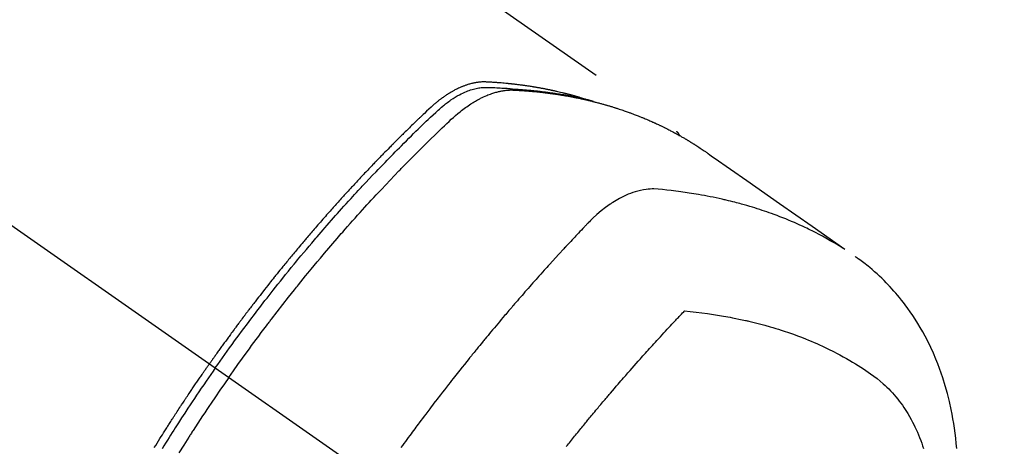
# Model space of a CAD drawing. Extents: x 28111 to 54233, y 210 to 8610.
# Drawn here: x 29667 to 29716, y 7145 to 7166 of the extents above; entities that cross this region are included whole.
import ezdxf

# ---------------------------------------------------------------- set-up
doc = ezdxf.new("R2010")
doc.units = 0
doc.header["$LTSCALE"] = 50
doc.header["$MEASUREMENT"] = 0
doc.linetypes.add('CENTER2', pattern=[1.125, 0.75, -0.125, 0.125, -0.125])
doc.linetypes.add('HIDDEN', pattern=[0.375, 0.25, -0.125])
doc.layers.add('150-機器', color=8, linetype='CONTINUOUS')

msp = doc.modelspace()

# ---------------------------------------------------------------- linework, layer by layer
at = {"layer": '150-機器', "color": 13, "linetype": 'CENTER2'}
msp.add_line((29471.91, 7291.777), (29715.928, 7120.913), dxfattribs=at)
at = {"layer": '150-機器', "color": 13, "linetype": 'HIDDEN'}
msp.add_line((29639.184, 7202.653), (29699.527, 7160.4), dxfattribs=at)
for points in [[(29694.78, 7162.069), (29694.716, 7162.09), (29694.651, 7162.111), (29694.587, 7162.131), (29694.522, 7162.15), (29694.468, 7162.166), (29694.413, 7162.181), (29694.358, 7162.196), (29694.303, 7162.211), (29694.28, 7162.217), (29694.258, 7162.223), (29694.235, 7162.229), (29694.212, 7162.235), (29694.175, 7162.245), (29694.139, 7162.255), (29694.102, 7162.265), (29694.065, 7162.274), (29694.033, 7162.283), (29694.001, 7162.291), (29693.968, 7162.299), (29693.936, 7162.307), (29693.899, 7162.317), (29693.862, 7162.326), (29693.824, 7162.335), (29693.787, 7162.343), (29693.722, 7162.359), (29693.657, 7162.375), (29693.592, 7162.39), (29693.527, 7162.405), (29693.499, 7162.411), (29693.471, 7162.417), (29693.443, 7162.424), (29693.415, 7162.43), (29693.387, 7162.436), (29693.359, 7162.442), (29693.331, 7162.448), (29693.302, 7162.454), (29693.274, 7162.46), (29693.245, 7162.466), (29693.217, 7162.472), (29693.188, 7162.478), (29693.17, 7162.482), (29693.151, 7162.486), (29693.132, 7162.49), (29693.113, 7162.494), (29693.076, 7162.501), (29693.038, 7162.509), (29693, 7162.516), (29692.962, 7162.523), (29692.934, 7162.529), (29692.905, 7162.535), (29692.876, 7162.54), (29692.848, 7162.546), (29692.81, 7162.553), (29692.772, 7162.56), (29692.734, 7162.567), (29692.695, 7162.573), (29692.667, 7162.579), (29692.638, 7162.584), (29692.609, 7162.589), (29692.581, 7162.594), (29692.552, 7162.599), (29692.523, 7162.604), (29692.494, 7162.609), (29692.466, 7162.614), (29692.446, 7162.617), (29692.427, 7162.62), (29692.407, 7162.623), (29692.388, 7162.627), (29692.369, 7162.63), (29692.35, 7162.633), (29692.331, 7162.636), (29692.311, 7162.639), (29692.263, 7162.647), (29692.215, 7162.654), (29692.167, 7162.662), (29692.118, 7162.669), (29692.08, 7162.675), (29692.041, 7162.681), (29692.003, 7162.687), (29691.964, 7162.692), (29691.925, 7162.698), (29691.886, 7162.703), (29691.847, 7162.709), (29691.808, 7162.714), (29691.783, 7162.717), (29691.759, 7162.72), (29691.734, 7162.723), (29691.71, 7162.727), (29691.666, 7162.732), (29691.622, 7162.737), (29691.578, 7162.743), (29691.535, 7162.748), (29691.495, 7162.753), (29691.456, 7162.758), (29691.417, 7162.763), (29691.377, 7162.767), (29691.348, 7162.77), (29691.318, 7162.774), (29691.289, 7162.777), (29691.26, 7162.78), (29691.23, 7162.783), (29691.2, 7162.786), (29691.17, 7162.79), (29691.141, 7162.793), (29691.121, 7162.795), (29691.101, 7162.797), (29691.082, 7162.798), (29691.062, 7162.8), (29690.983, 7162.808), (29690.903, 7162.816), (29690.824, 7162.823), (29690.744, 7162.829), (29690.714, 7162.832), (29690.684, 7162.834), (29690.655, 7162.836), (29690.625, 7162.839), (29690.595, 7162.841), (29690.565, 7162.843), (29690.535, 7162.846), (29690.505, 7162.848), (29690.485, 7162.85), (29690.465, 7162.851), (29690.445, 7162.852), (29690.425, 7162.853), (29690.375, 7162.856), (29690.324, 7162.86), (29690.274, 7162.863), (29690.224, 7162.866), (29690.174, 7162.869), (29690.123, 7162.872), (29690.073, 7162.874), (29690.022, 7162.877), (29689.981, 7162.879), (29689.94, 7162.88), (29689.899, 7162.881), (29689.858, 7162.882), (29689.817, 7162.881), (29689.776, 7162.879), (29689.736, 7162.877), (29689.695, 7162.874), (29689.656, 7162.87), (29689.617, 7162.866), (29689.579, 7162.861), (29689.54, 7162.856), (29689.5, 7162.849), (29689.46, 7162.843), (29689.42, 7162.835), (29689.38, 7162.827), (29689.352, 7162.821), (29689.324, 7162.815), (29689.296, 7162.808), (29689.268, 7162.801), (29689.22, 7162.789), (29689.172, 7162.776), (29689.125, 7162.763), (29689.078, 7162.748), (29689.045, 7162.738), (29689.013, 7162.727), (29688.982, 7162.716), (29688.95, 7162.705), (29688.914, 7162.692), (29688.879, 7162.678), (29688.844, 7162.665), (29688.808, 7162.651), (29688.782, 7162.64), (29688.756, 7162.629), (29688.731, 7162.618), (29688.705, 7162.607), (29688.656, 7162.585), (29688.606, 7162.563), (29688.558, 7162.54), (29688.509, 7162.516), (29688.473, 7162.497), (29688.437, 7162.478), (29688.402, 7162.459), (29688.366, 7162.44), (29688.337, 7162.424), (29688.307, 7162.408), (29688.278, 7162.391), (29688.248, 7162.374), (29688.229, 7162.363), (29688.209, 7162.351), (29688.19, 7162.339), (29688.17, 7162.327), (29688.147, 7162.313), (29688.124, 7162.299), (29688.101, 7162.285), (29688.078, 7162.271), (29688.059, 7162.258), (29688.039, 7162.245), (29688.019, 7162.233), (29688, 7162.22), (29687.977, 7162.204), (29687.954, 7162.188), (29687.931, 7162.173), (29687.909, 7162.157), (29687.885, 7162.141), (29687.862, 7162.125), (29687.839, 7162.109), (29687.816, 7162.093), (29687.796, 7162.078), (29687.777, 7162.064), (29687.758, 7162.05), (29687.738, 7162.035), (29687.715, 7162.018), (29687.693, 7162.001), (29687.67, 7161.984), (29687.648, 7161.967), (29687.619, 7161.945), (29687.59, 7161.922), (29687.561, 7161.899), (29687.533, 7161.876), (29687.511, 7161.858), (29687.489, 7161.839), (29687.467, 7161.821), (29687.445, 7161.802), (29687.423, 7161.784), (29687.401, 7161.765), (29687.379, 7161.746), (29687.357, 7161.727), (29687.242, 7161.625), (29687.128, 7161.52), (29687.016, 7161.413), (29686.905, 7161.306), (29686.852, 7161.255), (29686.799, 7161.205), (29686.745, 7161.154), (29686.692, 7161.103), (29686.666, 7161.078), (29686.639, 7161.052), (29686.612, 7161.027), (29686.586, 7161.001), (29686.519, 7160.938), (29686.453, 7160.874), (29686.387, 7160.81), (29686.321, 7160.746), (29686.268, 7160.694), (29686.216, 7160.643), (29686.163, 7160.591), (29686.11, 7160.539), (29686.057, 7160.487), (29686.004, 7160.436), (29685.951, 7160.384), (29685.899, 7160.332), (29685.859, 7160.293), (29685.82, 7160.254), (29685.78, 7160.215), (29685.741, 7160.176), (29685.701, 7160.136), (29685.662, 7160.097), (29685.623, 7160.058), (29685.584, 7160.019), (29685.531, 7159.966), (29685.478, 7159.914), (29685.426, 7159.861), (29685.373, 7159.809), (29685.36, 7159.795), (29685.347, 7159.782), (29685.334, 7159.769), (29685.321, 7159.756), (29685.281, 7159.717), (29685.242, 7159.677), (29685.203, 7159.637), (29685.164, 7159.597), (29685.086, 7159.517), (29685.007, 7159.438), (29684.929, 7159.358), (29684.851, 7159.278), (29684.812, 7159.238), (29684.773, 7159.198), (29684.734, 7159.158), (29684.695, 7159.118), (29684.669, 7159.091), (29684.643, 7159.065), (29684.617, 7159.038), (29684.591, 7159.011), (29684.565, 7158.984), (29684.539, 7158.957), (29684.513, 7158.93), (29684.487, 7158.903), (29684.448, 7158.863), (29684.409, 7158.822), (29684.37, 7158.782), (29684.331, 7158.741), (29684.279, 7158.687), (29684.227, 7158.633), (29684.176, 7158.578), (29684.124, 7158.524), (29684.072, 7158.47), (29684.021, 7158.415), (29683.969, 7158.361), (29683.917, 7158.306), (29683.865, 7158.252), (29683.814, 7158.197), (29683.763, 7158.142), (29683.711, 7158.088), (29683.66, 7158.033), (29683.609, 7157.978), (29683.558, 7157.923), (29683.507, 7157.868), (29683.455, 7157.813), (29683.404, 7157.758), (29683.353, 7157.703), (29683.302, 7157.647), (29683.264, 7157.606), (29683.225, 7157.564), (29683.187, 7157.522), (29683.149, 7157.481), (29683.085, 7157.411), (29683.022, 7157.342), (29682.958, 7157.273), (29682.895, 7157.203), (29682.857, 7157.161), (29682.819, 7157.12), (29682.78, 7157.078), (29682.742, 7157.036), (29682.692, 7156.98), (29682.641, 7156.924), (29682.591, 7156.867), (29682.54, 7156.811), (29682.49, 7156.755), (29682.439, 7156.699), (29682.389, 7156.642), (29682.338, 7156.586), (29682.288, 7156.529), (29682.238, 7156.473), (29682.188, 7156.417), (29682.138, 7156.36), (29682.075, 7156.289), (29682.012, 7156.218), (29681.95, 7156.146), (29681.887, 7156.075), (29681.825, 7156.004), (29681.762, 7155.933), (29681.7, 7155.861), (29681.637, 7155.79), (29681.575, 7155.718), (29681.513, 7155.647), (29681.451, 7155.575), (29681.389, 7155.503), (29681.34, 7155.446), (29681.29, 7155.388), (29681.24, 7155.33), (29681.191, 7155.272), (29681.141, 7155.214), (29681.092, 7155.156), (29681.042, 7155.098), (29680.993, 7155.04), (29680.956, 7154.996), (29680.919, 7154.952), (29680.882, 7154.909), (29680.845, 7154.865), (29680.784, 7154.792), (29680.722, 7154.72), (29680.661, 7154.647), (29680.599, 7154.573), (29680.551, 7154.515), (29680.502, 7154.456), (29680.453, 7154.397), (29680.404, 7154.339), (29680.356, 7154.28), (29680.307, 7154.221), (29680.258, 7154.162), (29680.21, 7154.104), (29680.161, 7154.045), (29680.112, 7153.986), (29680.064, 7153.927), (29680.015, 7153.868), (29679.967, 7153.809), (29679.919, 7153.75), (29679.871, 7153.691), (29679.823, 7153.632), (29679.751, 7153.543), (29679.679, 7153.453), (29679.606, 7153.364), (29679.534, 7153.275), (29679.498, 7153.23), (29679.463, 7153.186), (29679.427, 7153.141), (29679.391, 7153.096), (29679.331, 7153.022), (29679.272, 7152.947), (29679.213, 7152.872), (29679.153, 7152.797), (29679.07, 7152.692), (29678.987, 7152.587), (29678.905, 7152.481), (29678.822, 7152.376), (29678.751, 7152.285), (29678.681, 7152.194), (29678.61, 7152.103), (29678.54, 7152.012), (29678.504, 7151.967), (29678.469, 7151.921), (29678.434, 7151.876), (29678.398, 7151.83), (29678.369, 7151.791), (29678.339, 7151.753), (29678.31, 7151.714), (29678.28, 7151.675), (29678.24, 7151.622), (29678.199, 7151.569), (29678.159, 7151.516), (29678.119, 7151.463), (29678.095, 7151.433), (29678.072, 7151.402), (29678.048, 7151.371), (29678.025, 7151.34), (29678.002, 7151.31), (29677.978, 7151.279), (29677.955, 7151.249), (29677.932, 7151.218), (29677.921, 7151.202), (29677.909, 7151.187), (29677.898, 7151.172), (29677.886, 7151.156), (29677.84, 7151.094), (29677.794, 7151.033), (29677.748, 7150.972), (29677.702, 7150.91), (29677.679, 7150.879), (29677.656, 7150.849), (29677.633, 7150.818), (29677.61, 7150.787), (29677.575, 7150.741), (29677.541, 7150.695), (29677.506, 7150.649), (29677.472, 7150.603), (29677.449, 7150.572), (29677.426, 7150.541), (29677.403, 7150.51), (29677.381, 7150.479), (29677.335, 7150.417), (29677.29, 7150.356), (29677.244, 7150.294), (29677.199, 7150.232), (29677.165, 7150.186), (29677.131, 7150.139), (29677.098, 7150.092), (29677.064, 7150.046), (29677.03, 7149.999), (29676.996, 7149.953), (29676.962, 7149.906), (29676.928, 7149.859), (29676.894, 7149.813), (29676.861, 7149.766), (29676.827, 7149.72), (29676.793, 7149.673), (29676.759, 7149.626), (29676.726, 7149.579), (29676.693, 7149.532), (29676.659, 7149.485), (29676.626, 7149.439), (29676.593, 7149.392), (29676.559, 7149.345), (29676.526, 7149.299), (29676.504, 7149.267), (29676.482, 7149.236), (29676.459, 7149.205), (29676.437, 7149.173), (29676.413, 7149.139), (29676.388, 7149.104), (29676.363, 7149.07), (29676.339, 7149.035), (29676.325, 7149.015), (29676.31, 7148.994), (29676.296, 7148.974), (29676.282, 7148.954), (29676.265, 7148.93), (29676.248, 7148.907), (29676.232, 7148.883), (29676.215, 7148.86), (29676.199, 7148.837), (29676.182, 7148.813), (29676.166, 7148.79), (29676.15, 7148.766)], [(29676.444, 7148.561), (29676.561, 7148.727), (29676.678, 7148.893), (29676.796, 7149.059), (29676.914, 7149.224), (29677.037, 7149.396), (29677.16, 7149.567), (29677.284, 7149.738), (29677.408, 7149.908), (29677.524, 7150.066), (29677.639, 7150.224), (29677.755, 7150.382), (29677.872, 7150.539), (29678.046, 7150.773), (29678.221, 7151.006), (29678.398, 7151.238), (29678.575, 7151.469), (29678.663, 7151.584), (29678.751, 7151.699), (29678.84, 7151.813), (29678.928, 7151.928), (29679.03, 7152.058), (29679.131, 7152.188), (29679.233, 7152.318), (29679.335, 7152.448), (29679.456, 7152.601), (29679.577, 7152.754), (29679.699, 7152.906), (29679.821, 7153.058), (29679.962, 7153.234), (29680.104, 7153.408), (29680.246, 7153.583), (29680.388, 7153.757), (29680.474, 7153.861), (29680.559, 7153.965), (29680.645, 7154.068), (29680.731, 7154.172), (29680.865, 7154.333), (29681, 7154.493), (29681.134, 7154.653), (29681.27, 7154.813), (29681.338, 7154.892), (29681.405, 7154.972), (29681.473, 7155.052), (29681.542, 7155.131), (29681.639, 7155.244), (29681.736, 7155.358), (29681.833, 7155.47), (29681.931, 7155.583), (29682.039, 7155.707), (29682.147, 7155.83), (29682.255, 7155.953), (29682.363, 7156.075), (29682.462, 7156.187), (29682.56, 7156.298), (29682.659, 7156.409), (29682.758, 7156.52), (29682.877, 7156.652), (29682.996, 7156.784), (29683.115, 7156.916), (29683.235, 7157.048), (29683.325, 7157.146), (29683.415, 7157.244), (29683.506, 7157.342), (29683.596, 7157.44), (29683.647, 7157.494), (29683.697, 7157.548), (29683.748, 7157.603), (29683.798, 7157.657), (29683.969, 7157.84), (29684.141, 7158.022), (29684.314, 7158.205), (29684.487, 7158.386), (29684.599, 7158.503), (29684.711, 7158.62), (29684.823, 7158.736), (29684.936, 7158.852), (29685.038, 7158.957), (29685.141, 7159.062), (29685.243, 7159.167), (29685.346, 7159.272), (29685.449, 7159.377), (29685.551, 7159.482), (29685.654, 7159.586), (29685.758, 7159.69), (29685.881, 7159.815), (29686.005, 7159.939), (29686.129, 7160.063), (29686.254, 7160.187), (29686.368, 7160.299), (29686.482, 7160.412), (29686.597, 7160.524), (29686.711, 7160.637), (29686.805, 7160.729), (29686.898, 7160.82), (29686.993, 7160.911), (29687.088, 7161.002), (29687.215, 7161.119), (29687.343, 7161.234), (29687.472, 7161.349), (29687.6, 7161.464), (29687.656, 7161.515), (29687.712, 7161.566), (29687.768, 7161.617), (29687.825, 7161.667), (29687.87, 7161.705), (29687.917, 7161.743), (29687.963, 7161.781), (29688.011, 7161.818), (29688.066, 7161.86), (29688.122, 7161.901), (29688.179, 7161.942), (29688.237, 7161.982), (29688.34, 7162.051), (29688.446, 7162.117), (29688.553, 7162.179), (29688.662, 7162.239), (29688.749, 7162.283), (29688.836, 7162.325), (29688.924, 7162.365), (29689.013, 7162.403), (29689.081, 7162.43), (29689.15, 7162.455), (29689.219, 7162.479), (29689.289, 7162.501), (29689.357, 7162.521), (29689.426, 7162.539), (29689.495, 7162.556), (29689.564, 7162.571), (29689.625, 7162.582), (29689.686, 7162.592), (29689.747, 7162.601), (29689.809, 7162.607), (29689.887, 7162.61), (29689.965, 7162.611), (29690.044, 7162.61), (29690.122, 7162.607), (29690.159, 7162.606), (29690.195, 7162.605), (29690.232, 7162.604), (29690.268, 7162.602), (29690.311, 7162.601), (29690.353, 7162.599), (29690.395, 7162.598), (29690.437, 7162.596), (29690.525, 7162.592), (29690.613, 7162.588), (29690.701, 7162.583), (29690.789, 7162.577), (29690.825, 7162.575), (29690.862, 7162.573), (29690.898, 7162.571), (29690.934, 7162.569), (29690.983, 7162.565), (29691.033, 7162.562), (29691.082, 7162.558), (29691.131, 7162.553), (29691.195, 7162.546), (29691.258, 7162.539), (29691.321, 7162.531), (29691.384, 7162.525), (29691.433, 7162.521), (29691.481, 7162.518), (29691.53, 7162.516), (29691.578, 7162.513), (29691.612, 7162.511), (29691.646, 7162.509), (29691.679, 7162.506), (29691.713, 7162.504), (29691.814, 7162.497), (29691.914, 7162.489), (29692.015, 7162.48), (29692.115, 7162.472), (29692.168, 7162.467), (29692.221, 7162.462), (29692.273, 7162.458), (29692.326, 7162.452), (29692.364, 7162.448), (29692.402, 7162.444), (29692.44, 7162.44), (29692.478, 7162.436), (29692.515, 7162.432), (29692.553, 7162.428), (29692.591, 7162.424), (29692.629, 7162.419), (29692.681, 7162.413), (29692.733, 7162.407), (29692.785, 7162.401), (29692.837, 7162.394), (29692.893, 7162.387), (29692.95, 7162.38), (29693.006, 7162.372), (29693.063, 7162.365), (29693.1, 7162.36), (29693.138, 7162.354), (29693.175, 7162.349), (29693.213, 7162.344), (29693.25, 7162.339), (29693.288, 7162.334), (29693.325, 7162.328), (29693.363, 7162.323), (29693.4, 7162.318), (29693.437, 7162.312), (29693.474, 7162.306), (29693.511, 7162.3), (29693.586, 7162.289), (29693.66, 7162.278), (29693.734, 7162.266), (29693.809, 7162.254), (29693.837, 7162.25), (29693.864, 7162.245), (29693.892, 7162.24), (29693.92, 7162.236), (29693.966, 7162.228), (29694.013, 7162.22), (29694.059, 7162.213), (29694.105, 7162.205), (29694.156, 7162.196), (29694.207, 7162.186), (29694.257, 7162.177), (29694.308, 7162.167), (29694.368, 7162.156), (29694.427, 7162.145), (29694.486, 7162.133), (29694.545, 7162.121), (29694.573, 7162.115), (29694.599, 7162.109), (29694.626, 7162.103), (29694.653, 7162.097), (29694.708, 7162.085), (29694.762, 7162.073), (29694.816, 7162.061), (29694.87, 7162.048), (29694.91, 7162.038), (29694.95, 7162.029), (29694.991, 7162.019), (29695.031, 7162.008), (29695.057, 7162.001), (29695.084, 7161.994), (29695.111, 7161.987), (29695.137, 7161.98), (29695.194, 7161.964), (29695.251, 7161.948), (29695.308, 7161.931), (29695.364, 7161.915)], [(29677.12, 7148.087), (29677.348, 7148.408), (29677.576, 7148.729), (29677.804, 7149.049), (29678.035, 7149.368), (29678.146, 7149.522), (29678.259, 7149.675), (29678.371, 7149.828), (29678.484, 7149.98), (29678.613, 7150.154), (29678.744, 7150.328), (29678.874, 7150.502), (29679.004, 7150.675), (29679.037, 7150.718), (29679.07, 7150.762), (29679.102, 7150.805), (29679.135, 7150.848), (29679.164, 7150.885), (29679.192, 7150.922), (29679.221, 7150.96), (29679.249, 7150.997), (29679.534, 7151.367), (29679.821, 7151.736), (29680.11, 7152.104), (29680.4, 7152.47), (29680.451, 7152.533), (29680.501, 7152.597), (29680.552, 7152.66), (29680.603, 7152.723), (29680.721, 7152.87), (29680.84, 7153.017), (29680.96, 7153.163), (29681.079, 7153.31), (29681.233, 7153.497), (29681.388, 7153.684), (29681.543, 7153.871), (29681.699, 7154.057), (29681.907, 7154.304), (29682.116, 7154.55), (29682.326, 7154.795), (29682.537, 7155.04), (29682.607, 7155.121), (29682.677, 7155.202), (29682.748, 7155.283), (29682.818, 7155.364), (29682.942, 7155.505), (29683.066, 7155.646), (29683.19, 7155.786), (29683.315, 7155.927), (29683.439, 7156.066), (29683.564, 7156.205), (29683.69, 7156.344), (29683.815, 7156.483), (29683.923, 7156.602), (29684.031, 7156.72), (29684.139, 7156.838), (29684.247, 7156.956), (29684.374, 7157.093), (29684.501, 7157.23), (29684.628, 7157.366), (29684.756, 7157.503), (29684.974, 7157.735), (29685.193, 7157.966), (29685.413, 7158.196), (29685.634, 7158.425), (29685.671, 7158.463), (29685.708, 7158.501), (29685.745, 7158.539), (29685.781, 7158.576), (29685.911, 7158.709), (29686.04, 7158.841), (29686.17, 7158.973), (29686.3, 7159.105), (29686.43, 7159.236), (29686.56, 7159.366), (29686.69, 7159.496), (29686.821, 7159.626), (29686.877, 7159.682), (29686.933, 7159.738), (29686.99, 7159.793), (29687.046, 7159.849), (29687.233, 7160.032), (29687.421, 7160.214), (29687.61, 7160.396), (29687.798, 7160.578), (29687.911, 7160.687), (29688.024, 7160.795), (29688.138, 7160.902), (29688.253, 7161.009), (29688.361, 7161.107), (29688.47, 7161.204), (29688.58, 7161.299), (29688.693, 7161.392), (29688.759, 7161.445), (29688.825, 7161.496), (29688.892, 7161.547), (29688.96, 7161.596), (29689.026, 7161.643), (29689.094, 7161.689), (29689.161, 7161.735), (29689.23, 7161.78), (29689.259, 7161.799), (29689.289, 7161.818), (29689.318, 7161.837), (29689.348, 7161.855), (29689.403, 7161.888), (29689.458, 7161.92), (29689.513, 7161.952), (29689.569, 7161.983), (29689.607, 7162.003), (29689.645, 7162.023), (29689.683, 7162.043), (29689.721, 7162.063), (29689.796, 7162.1), (29689.872, 7162.136), (29689.948, 7162.17), (29690.024, 7162.203), (29690.086, 7162.229), (29690.149, 7162.253), (29690.212, 7162.277), (29690.275, 7162.299), (29690.328, 7162.317), (29690.381, 7162.334), (29690.435, 7162.35), (29690.488, 7162.365), (29690.533, 7162.377), (29690.577, 7162.389), (29690.622, 7162.4), (29690.667, 7162.41), (29690.703, 7162.418), (29690.739, 7162.425), (29690.775, 7162.432), (29690.811, 7162.438), (29690.846, 7162.444), (29690.881, 7162.449), (29690.916, 7162.454), (29690.952, 7162.459), (29691.005, 7162.465), (29691.059, 7162.47), (29691.113, 7162.474), (29691.166, 7162.476), (29691.207, 7162.478), (29691.248, 7162.478), (29691.289, 7162.478), (29691.33, 7162.477), (29691.363, 7162.476), (29691.396, 7162.475), (29691.428, 7162.473), (29691.461, 7162.472), (29691.497, 7162.47), (29691.533, 7162.468), (29691.569, 7162.466), (29691.606, 7162.464), (29691.648, 7162.461), (29691.691, 7162.458), (29691.734, 7162.456), (29691.777, 7162.453), (29691.813, 7162.451), (29691.849, 7162.448), (29691.885, 7162.446), (29691.92, 7162.443), (29691.956, 7162.44), (29691.992, 7162.437), (29692.027, 7162.435), (29692.063, 7162.432), (29692.099, 7162.429), (29692.134, 7162.426), (29692.17, 7162.423), (29692.205, 7162.42), (29692.241, 7162.417), (29692.276, 7162.414), (29692.312, 7162.411), (29692.347, 7162.408), (29692.392, 7162.404), (29692.437, 7162.4), (29692.482, 7162.395), (29692.527, 7162.39), (29692.567, 7162.386), (29692.606, 7162.382), (29692.646, 7162.378), (29692.686, 7162.373), (29692.721, 7162.37), (29692.756, 7162.366), (29692.791, 7162.362), (29692.826, 7162.358), (29692.889, 7162.351), (29692.952, 7162.343), (29693.015, 7162.335), (29693.078, 7162.327), (29693.099, 7162.325), (29693.12, 7162.322), (29693.141, 7162.319), (29693.162, 7162.316), (29693.203, 7162.311), (29693.245, 7162.305), (29693.287, 7162.299), (29693.328, 7162.293), (29693.363, 7162.289), (29693.398, 7162.284), (29693.433, 7162.279), (29693.467, 7162.274), (29693.495, 7162.27), (29693.522, 7162.266), (29693.549, 7162.261), (29693.577, 7162.257), (29693.611, 7162.252), (29693.646, 7162.246), (29693.681, 7162.241), (29693.715, 7162.236), (29693.743, 7162.231), (29693.77, 7162.227), (29693.797, 7162.222), (29693.825, 7162.218), (29693.852, 7162.213), (29693.88, 7162.208), (29693.907, 7162.204), (29693.934, 7162.199), (29693.955, 7162.196), (29693.975, 7162.192), (29693.996, 7162.189), (29694.016, 7162.185), (29694.057, 7162.178), (29694.098, 7162.171), (29694.14, 7162.163), (29694.181, 7162.156), (29694.208, 7162.15), (29694.235, 7162.145), (29694.262, 7162.14), (29694.289, 7162.135), (29694.323, 7162.128), (29694.357, 7162.122), (29694.39, 7162.116), (29694.424, 7162.109), (29694.451, 7162.104), (29694.478, 7162.098), (29694.505, 7162.093), (29694.532, 7162.087), (29694.572, 7162.079), (29694.613, 7162.071), (29694.653, 7162.062), (29694.694, 7162.054), (29694.721, 7162.048), (29694.747, 7162.043), (29694.774, 7162.037), (29694.801, 7162.031), (29694.841, 7162.022), (29694.881, 7162.013), (29694.921, 7162.004), (29694.961, 7161.995), (29694.994, 7161.987), (29695.027, 7161.98), (29695.061, 7161.972), (29695.094, 7161.964), (29695.12, 7161.958), (29695.147, 7161.952), (29695.174, 7161.946), (29695.2, 7161.94), (29695.24, 7161.93), (29695.28, 7161.92), (29695.32, 7161.91), (29695.359, 7161.9), (29695.392, 7161.892), (29695.425, 7161.884), (29695.458, 7161.875), (29695.491, 7161.867), (29695.537, 7161.855), (29695.583, 7161.843), (29695.629, 7161.831), (29695.674, 7161.818), (29695.714, 7161.808), (29695.753, 7161.797), (29695.792, 7161.786), (29695.831, 7161.776), (29695.87, 7161.765), (29695.909, 7161.754), (29695.948, 7161.743), (29695.987, 7161.732), (29696.013, 7161.725), (29696.039, 7161.717), (29696.064, 7161.709), (29696.09, 7161.701), (29696.129, 7161.69), (29696.167, 7161.678), (29696.206, 7161.667), (29696.245, 7161.655), (29696.283, 7161.644), (29696.322, 7161.632), (29696.36, 7161.62), (29696.399, 7161.608), (29696.425, 7161.6), (29696.45, 7161.592), (29696.476, 7161.584), (29696.501, 7161.575), (29696.54, 7161.563), (29696.578, 7161.55), (29696.616, 7161.538), (29696.654, 7161.526), (29696.718, 7161.505), (29696.781, 7161.484), (29696.844, 7161.462), (29696.908, 7161.441), (29696.958, 7161.423), (29697.008, 7161.405), (29697.058, 7161.387), (29697.108, 7161.369), (29697.146, 7161.356), (29697.183, 7161.342), (29697.22, 7161.329), (29697.258, 7161.315), (29697.295, 7161.301), (29697.333, 7161.287), (29697.37, 7161.273), (29697.407, 7161.259), (29697.457, 7161.24), (29697.506, 7161.22), (29697.556, 7161.201), (29697.605, 7161.181), (29697.642, 7161.167), (29697.679, 7161.152), (29697.716, 7161.137), (29697.753, 7161.123), (29697.789, 7161.108), (29697.826, 7161.093), (29697.863, 7161.078), (29697.899, 7161.063), (29697.96, 7161.037), (29698.021, 7161.011), (29698.081, 7160.985), (29698.142, 7160.959), (29698.19, 7160.938), (29698.238, 7160.916), (29698.286, 7160.895), (29698.334, 7160.874), (29698.359, 7160.863), (29698.383, 7160.852), (29698.407, 7160.841), (29698.431, 7160.831), (29698.479, 7160.809), (29698.526, 7160.787), (29698.574, 7160.765), (29698.621, 7160.742), (29698.645, 7160.731), (29698.669, 7160.72), (29698.692, 7160.708), (29698.716, 7160.697), (29698.751, 7160.68), (29698.787, 7160.662), (29698.822, 7160.645), (29698.858, 7160.628), (29698.881, 7160.617), (29698.904, 7160.605), (29698.928, 7160.594), (29698.951, 7160.582), (29698.986, 7160.565), (29699.021, 7160.547), (29699.056, 7160.529), (29699.091, 7160.512), (29699.138, 7160.488), (29699.184, 7160.464), (29699.231, 7160.439), (29699.277, 7160.415), (29699.311, 7160.396), (29699.346, 7160.378), (29699.381, 7160.36), (29699.415, 7160.341), (29699.438, 7160.329), (29699.461, 7160.316), (29699.484, 7160.304), (29699.507, 7160.291), (29699.53, 7160.279), (29699.553, 7160.267), (29699.576, 7160.254), (29699.599, 7160.242), (29699.612, 7160.234), (29699.626, 7160.226), (29699.64, 7160.219), (29699.653, 7160.211), (29699.685, 7160.193), (29699.717, 7160.175), (29699.749, 7160.157), (29699.781, 7160.138), (29699.815, 7160.119), (29699.849, 7160.1), (29699.883, 7160.08), (29699.917, 7160.061), (29699.939, 7160.047), (29699.961, 7160.034), (29699.984, 7160.021), (29700.006, 7160.008), (29700.028, 7159.994), (29700.051, 7159.981), (29700.073, 7159.968), (29700.096, 7159.955), (29700.118, 7159.941), (29700.141, 7159.928), (29700.163, 7159.914), (29700.185, 7159.9), (29700.196, 7159.894), (29700.207, 7159.887), (29700.219, 7159.88), (29700.23, 7159.873), (29700.263, 7159.852), (29700.296, 7159.832), (29700.329, 7159.811), (29700.362, 7159.79), (29700.384, 7159.776), (29700.406, 7159.763), (29700.427, 7159.749), (29700.449, 7159.735), (29700.471, 7159.721), (29700.493, 7159.707), (29700.515, 7159.693), (29700.537, 7159.68), (29700.592, 7159.644), (29700.647, 7159.609), (29700.701, 7159.573), (29700.755, 7159.537), (29700.809, 7159.5), (29700.863, 7159.464), (29700.916, 7159.427), (29700.97, 7159.39), (29701.006, 7159.365), (29701.042, 7159.34), (29701.078, 7159.315), (29701.114, 7159.29), (29701.187, 7159.239), (29701.26, 7159.188), (29701.333, 7159.137), (29701.406, 7159.086), (29703.039, 7157.94), (29704.674, 7156.795), (29706.309, 7155.651), (29707.944, 7154.508)], [(29699.516, 7160.408), (29699.518, 7160.407), (29699.52, 7160.406), (29699.522, 7160.404), (29699.523, 7160.403), (29699.525, 7160.402), (29699.527, 7160.4), (29699.529, 7160.399), (29699.531, 7160.398), (29699.532, 7160.397), (29699.535, 7160.395), (29699.536, 7160.393), (29699.537, 7160.392), (29699.539, 7160.391), (29699.542, 7160.389), (29699.543, 7160.388), (29699.544, 7160.386), (29699.546, 7160.385), (29699.548, 7160.383), (29699.55, 7160.382), (29699.551, 7160.38), (29699.553, 7160.379), (29699.555, 7160.377), (29699.556, 7160.375), (29699.558, 7160.374), (29699.559, 7160.372), (29699.561, 7160.371), (29699.563, 7160.369), (29699.564, 7160.367), (29699.566, 7160.366), (29699.567, 7160.364), (29699.569, 7160.363), (29699.57, 7160.361), (29699.572, 7160.359), (29699.573, 7160.358), (29699.575, 7160.356), (29699.576, 7160.354), (29699.578, 7160.353), (29699.579, 7160.351), (29699.581, 7160.35), (29699.583, 7160.347), (29699.584, 7160.345), (29699.585, 7160.344), (29699.586, 7160.342), (29699.587, 7160.34), (29699.59, 7160.338), (29699.591, 7160.336), (29699.592, 7160.334), (29699.594, 7160.333), (29699.595, 7160.331), (29699.597, 7160.329), (29699.598, 7160.327), (29699.599, 7160.326), (29699.6, 7160.324), (29699.601, 7160.322), (29699.602, 7160.32), (29699.604, 7160.318), (29699.605, 7160.315), (29699.607, 7160.314), (29699.608, 7160.312), (29699.609, 7160.31), (29699.61, 7160.308), (29699.611, 7160.306), (29699.612, 7160.304), (29699.614, 7160.302), (29699.615, 7160.3), (29699.616, 7160.298), (29699.617, 7160.296), (29699.618, 7160.294), (29699.62, 7160.292), (29699.621, 7160.29), (29699.622, 7160.288), (29699.623, 7160.286), (29699.624, 7160.284), (29699.626, 7160.282), (29699.627, 7160.28), (29699.628, 7160.278), (29699.628, 7160.275), (29699.629, 7160.273), (29699.63, 7160.271), (29699.631, 7160.269), (29699.633, 7160.267), (29699.634, 7160.265), (29699.634, 7160.262), (29699.635, 7160.26), (29699.636, 7160.258), (29699.637, 7160.256), (29699.638, 7160.254), (29699.639, 7160.252), (29699.64, 7160.25), (29699.641, 7160.248), (29699.641, 7160.245), (29699.642, 7160.243), (29699.644, 7160.241), (29699.644, 7160.238), (29699.645, 7160.236), (29699.646, 7160.234), (29699.647, 7160.232), (29699.648, 7160.23), (29699.648, 7160.227), (29699.649, 7160.225), (29699.65, 7160.222), (29699.651, 7160.22), (29699.65, 7160.218), (29699.652, 7160.216), (29699.652, 7160.213), (29699.653, 7160.211), (29699.654, 7160.208), (29699.655, 7160.207), (29699.655, 7160.204), (29699.656, 7160.202), (29699.656, 7160.2), (29699.657, 7160.198), (29699.657, 7160.195), (29699.658, 7160.192), (29699.659, 7160.19), (29699.659, 7160.187), (29699.659, 7160.185), (29699.66, 7160.183), (29699.661, 7160.18), (29699.661, 7160.178), (29699.662, 7160.176), (29699.662, 7160.173), (29699.662, 7160.171), (29699.663, 7160.169), (29699.664, 7160.166), (29699.664, 7160.164), (29699.664, 7160.161)], [(29707.872, 7154.539), (29707.656, 7154.671), (29707.439, 7154.803), (29707.22, 7154.932), (29707, 7155.058), (29706.829, 7155.153), (29706.656, 7155.245), (29706.482, 7155.335), (29706.308, 7155.423), (29706.221, 7155.466), (29706.134, 7155.509), (29706.047, 7155.551), (29705.96, 7155.593), (29705.827, 7155.655), (29705.694, 7155.716), (29705.561, 7155.776), (29705.427, 7155.835), (29705.281, 7155.897), (29705.135, 7155.959), (29704.989, 7156.019), (29704.842, 7156.077), (29704.7, 7156.133), (29704.557, 7156.187), (29704.414, 7156.24), (29704.27, 7156.292), (29704.157, 7156.333), (29704.042, 7156.373), (29703.928, 7156.412), (29703.814, 7156.45), (29703.691, 7156.491), (29703.568, 7156.53), (29703.444, 7156.569), (29703.32, 7156.607), (29703.185, 7156.648), (29703.049, 7156.687), (29702.912, 7156.726), (29702.776, 7156.764), (29702.692, 7156.787), (29702.609, 7156.81), (29702.525, 7156.832), (29702.441, 7156.854), (29702.335, 7156.881), (29702.228, 7156.908), (29702.122, 7156.934), (29702.015, 7156.96), (29701.963, 7156.972), (29701.911, 7156.984), (29701.86, 7156.996), (29701.808, 7157.008), (29701.658, 7157.041), (29701.507, 7157.073), (29701.357, 7157.105), (29701.206, 7157.135), (29701.062, 7157.163), (29700.917, 7157.191), (29700.772, 7157.217), (29700.627, 7157.243), (29700.511, 7157.262), (29700.395, 7157.281), (29700.279, 7157.3), (29700.163, 7157.318), (29700.058, 7157.334), (29699.953, 7157.349), (29699.847, 7157.364), (29699.742, 7157.379), (29699.62, 7157.395), (29699.497, 7157.41), (29699.375, 7157.425), (29699.252, 7157.441), (29699.037, 7157.469), (29698.823, 7157.495), (29698.608, 7157.514), (29698.392, 7157.523), (29698.297, 7157.523), (29698.202, 7157.519), (29698.107, 7157.512), (29698.013, 7157.502), (29697.87, 7157.481), (29697.729, 7157.452), (29697.589, 7157.417), (29697.45, 7157.376), (29697.336, 7157.338), (29697.222, 7157.297), (29697.111, 7157.253), (29697, 7157.205), (29696.83, 7157.124), (29696.664, 7157.037), (29696.501, 7156.945), (29696.34, 7156.847), (29696.306, 7156.825), (29696.272, 7156.803), (29696.238, 7156.781), (29696.204, 7156.759), (29695.973, 7156.598), (29695.749, 7156.427), (29695.534, 7156.247), (29695.329, 7156.054), (29695.273, 7155.998), (29695.218, 7155.941), (29695.164, 7155.883), (29695.109, 7155.826), (29695.082, 7155.797), (29695.054, 7155.768), (29695.027, 7155.739), (29694.999, 7155.71), (29694.979, 7155.689), (29694.958, 7155.667), (29694.937, 7155.646), (29694.917, 7155.624), (29694.841, 7155.545), (29694.766, 7155.466), (29694.691, 7155.386), (29694.615, 7155.307), (29694.554, 7155.241), (29694.492, 7155.176), (29694.43, 7155.11), (29694.369, 7155.045), (29694.296, 7154.968), (29694.229, 7154.897), (29694.151, 7154.813), (29694.042, 7154.694), (29694.008, 7154.658), (29693.978, 7154.625), (29693.959, 7154.604), (29693.96, 7154.605), (29693.966, 7154.612), (29693.973, 7154.62), (29693.981, 7154.628), (29693.987, 7154.635), (29693.991, 7154.64), (29693.967, 7154.613), (29693.926, 7154.568), (29693.879, 7154.517), (29693.633, 7154.249), (29693.464, 7154.065), (29693.326, 7153.914), (29693.173, 7153.746), (29693.105, 7153.671), (29693.037, 7153.596), (29692.97, 7153.521), (29692.903, 7153.447), (29692.815, 7153.349), (29692.727, 7153.25), (29692.64, 7153.152), (29692.552, 7153.054), (29692.498, 7152.993), (29692.444, 7152.933), (29692.39, 7152.872), (29692.336, 7152.812), (29692.256, 7152.721), (29692.175, 7152.629), (29692.095, 7152.538), (29692.015, 7152.446), (29691.941, 7152.362), (29691.868, 7152.277), (29691.794, 7152.193), (29691.721, 7152.108), (29691.681, 7152.062), (29691.64, 7152.016), (29691.6, 7151.97), (29691.56, 7151.924), (29691.514, 7151.87), (29691.467, 7151.816), (29691.421, 7151.762), (29691.374, 7151.708), (29691.361, 7151.692), (29691.348, 7151.676), (29691.334, 7151.661), (29691.321, 7151.645), (29691.275, 7151.591), (29691.228, 7151.537), (29691.182, 7151.483), (29691.135, 7151.428), (29691.082, 7151.366), (29691.029, 7151.304), (29690.976, 7151.241), (29690.923, 7151.179), (29690.837, 7151.078), (29690.751, 7150.976), (29690.665, 7150.874), (29690.58, 7150.773), (29690.494, 7150.67), (29690.408, 7150.568), (29690.323, 7150.466), (29690.237, 7150.363), (29690.165, 7150.277), (29690.093, 7150.19), (29690.021, 7150.103), (29689.948, 7150.015), (29689.916, 7149.976), (29689.883, 7149.936), (29689.85, 7149.896), (29689.818, 7149.856), (29689.746, 7149.769), (29689.674, 7149.681), (29689.602, 7149.593), (29689.531, 7149.506), (29689.485, 7149.45), (29689.44, 7149.394), (29689.394, 7149.338), (29689.349, 7149.282), (29689.303, 7149.226), (29689.258, 7149.17), (29689.213, 7149.114), (29689.167, 7149.058), (29689.161, 7149.05), (29689.154, 7149.042), (29689.148, 7149.034), (29689.141, 7149.026), (29689.024, 7148.881), (29688.907, 7148.736), (29688.791, 7148.59), (29688.676, 7148.445), (29688.612, 7148.364), (29688.547, 7148.282), (29688.483, 7148.201), (29688.419, 7148.12), (29688.342, 7148.023), (29688.265, 7147.925), (29688.188, 7147.827), (29688.112, 7147.729), (29688.009, 7147.599), (29687.908, 7147.468), (29687.806, 7147.337), (29687.705, 7147.206), (29687.648, 7147.132), (29687.591, 7147.057), (29687.534, 7146.983), (29687.476, 7146.909), (29687.47, 7146.901), (29687.464, 7146.893), (29687.458, 7146.885), (29687.451, 7146.877), (29687.382, 7146.786), (29687.312, 7146.695), (29687.243, 7146.604), (29687.175, 7146.513), (29687.124, 7146.447), (29687.074, 7146.381), (29687.024, 7146.314), (29686.973, 7146.248), (29686.892, 7146.14), (29686.811, 7146.032), (29686.73, 7145.924), (29686.649, 7145.816), (29686.592, 7145.741), (29686.536, 7145.666), (29686.48, 7145.591), (29686.424, 7145.515), (29686.362, 7145.432), (29686.3, 7145.348), (29686.238, 7145.265), (29686.176, 7145.181), (29686.102, 7145.08), (29686.028, 7144.98), (29685.954, 7144.879), (29685.881, 7144.778), (29685.807, 7144.677), (29685.733, 7144.576)], [(29713.547, 7144.517), (29713.524, 7144.775), (29713.496, 7145.033), (29713.465, 7145.29), (29713.43, 7145.547), (29713.395, 7145.781), (29713.355, 7146.014), (29713.312, 7146.247), (29713.266, 7146.479), (29713.178, 7146.878), (29713.079, 7147.275), (29712.969, 7147.669), (29712.848, 7148.06), (29712.769, 7148.297), (29712.684, 7148.533), (29712.596, 7148.768), (29712.503, 7149), (29712.379, 7149.291), (29712.249, 7149.579), (29712.112, 7149.864), (29711.967, 7150.145), (29711.848, 7150.363), (29711.725, 7150.578), (29711.598, 7150.791), (29711.466, 7151.001), (29711.346, 7151.184), (29711.223, 7151.365), (29711.097, 7151.543), (29710.967, 7151.719), (29710.875, 7151.84), (29710.781, 7151.96), (29710.686, 7152.078), (29710.589, 7152.195), (29710.496, 7152.303), (29710.402, 7152.411), (29710.307, 7152.517), (29710.211, 7152.622), (29710.191, 7152.642), (29710.172, 7152.663), (29710.153, 7152.683), (29710.133, 7152.704), (29710.021, 7152.82), (29709.908, 7152.935), (29709.792, 7153.048), (29709.676, 7153.16), (29709.558, 7153.27), (29709.438, 7153.378), (29709.317, 7153.484), (29709.194, 7153.588), (29709.12, 7153.648), (29709.046, 7153.707), (29708.971, 7153.766), (29708.896, 7153.823), (29708.828, 7153.875), (29708.759, 7153.925), (29708.69, 7153.975), (29708.62, 7154.024), (29708.581, 7154.051), (29708.542, 7154.078), (29708.503, 7154.104), (29708.464, 7154.131)], [(29694.008, 7144.62), (29694.06, 7144.685), (29694.112, 7144.75), (29694.163, 7144.814), (29694.215, 7144.878), (29694.267, 7144.943), (29694.318, 7145.007), (29694.37, 7145.071), (29694.422, 7145.135), (29694.474, 7145.199), (29694.526, 7145.264), (29694.578, 7145.328), (29694.63, 7145.392), (29694.682, 7145.456), (29694.734, 7145.52), (29694.786, 7145.583), (29694.833, 7145.641), (29694.881, 7145.699), (29694.928, 7145.757), (29694.976, 7145.815), (29695.014, 7145.861), (29695.052, 7145.907), (29695.089, 7145.953), (29695.127, 7146), (29695.175, 7146.057), (29695.222, 7146.115), (29695.27, 7146.172), (29695.317, 7146.229), (29695.375, 7146.298), (29695.432, 7146.367), (29695.489, 7146.436), (29695.547, 7146.505), (29695.595, 7146.562), (29695.642, 7146.619), (29695.69, 7146.676), (29695.738, 7146.733), (29695.791, 7146.796), (29695.844, 7146.858), (29695.897, 7146.921), (29695.95, 7146.983), (29695.983, 7147.023), (29696.017, 7147.062), (29696.05, 7147.102), (29696.084, 7147.141), (29696.118, 7147.181), (29696.152, 7147.221), (29696.185, 7147.26), (29696.219, 7147.3), (29696.316, 7147.413), (29696.412, 7147.525), (29696.509, 7147.638), (29696.605, 7147.75), (29696.673, 7147.829), (29696.741, 7147.907), (29696.809, 7147.985), (29696.877, 7148.063), (29696.983, 7148.186), (29697.09, 7148.308), (29697.197, 7148.43), (29697.304, 7148.552), (29697.406, 7148.667), (29697.509, 7148.783), (29697.611, 7148.898), (29697.714, 7149.014), (29697.777, 7149.085), (29697.841, 7149.156), (29697.904, 7149.227), (29697.968, 7149.298), (29698.037, 7149.374), (29698.105, 7149.451), (29698.174, 7149.527), (29698.243, 7149.602), (29698.317, 7149.683), (29698.39, 7149.764), (29698.464, 7149.845), (29698.538, 7149.926), (29698.626, 7150.022), (29698.715, 7150.119), (29698.803, 7150.216), (29698.892, 7150.312), (29698.976, 7150.403), (29699.06, 7150.493), (29699.144, 7150.584), (29699.228, 7150.674), (29699.293, 7150.743), (29699.357, 7150.812), (29699.421, 7150.88), (29699.485, 7150.949), (29699.53, 7150.996), (29699.574, 7151.043), (29699.619, 7151.09), (29699.664, 7151.138), (29699.718, 7151.195), (29699.773, 7151.253), (29699.827, 7151.311), (29699.882, 7151.368), (29699.892, 7151.378), (29699.902, 7151.389), (29699.912, 7151.399), (29699.922, 7151.41)], [(29699.922, 7151.41), (29700.211, 7151.38), (29700.499, 7151.349), (29700.788, 7151.316), (29701.075, 7151.279), (29701.274, 7151.251), (29701.473, 7151.221), (29701.672, 7151.19), (29701.87, 7151.156), (29701.984, 7151.136), (29702.098, 7151.116), (29702.212, 7151.095), (29702.326, 7151.073), (29702.487, 7151.041), (29702.648, 7151.009), (29702.808, 7150.975), (29702.968, 7150.94), (29703.011, 7150.93), (29703.054, 7150.92), (29703.097, 7150.91), (29703.14, 7150.9), (29703.41, 7150.835), (29703.679, 7150.767), (29703.947, 7150.695), (29704.214, 7150.62), (29704.351, 7150.58), (29704.487, 7150.54), (29704.623, 7150.498), (29704.758, 7150.455), (29704.863, 7150.421), (29704.967, 7150.386), (29705.07, 7150.351), (29705.174, 7150.315), (29705.378, 7150.242), (29705.581, 7150.168), (29705.784, 7150.091), (29705.985, 7150.012), (29706.126, 7149.955), (29706.267, 7149.896), (29706.408, 7149.835), (29706.548, 7149.774), (29706.686, 7149.712), (29706.823, 7149.649), (29706.96, 7149.585), (29707.097, 7149.52), (29707.204, 7149.467), (29707.312, 7149.414), (29707.418, 7149.359), (29707.525, 7149.304), (29707.695, 7149.214), (29707.865, 7149.122), (29708.033, 7149.027), (29708.2, 7148.931), (29708.339, 7148.849), (29708.477, 7148.765), (29708.615, 7148.68), (29708.752, 7148.594), (29708.874, 7148.515), (29708.996, 7148.435), (29709.117, 7148.353), (29709.237, 7148.27), (29709.401, 7148.151), (29709.562, 7148.028), (29709.719, 7147.901), (29709.872, 7147.769), (29709.966, 7147.684), (29710.057, 7147.596), (29710.146, 7147.507), (29710.234, 7147.416), (29710.327, 7147.315), (29710.417, 7147.213), (29710.506, 7147.108), (29710.592, 7147.002), (29710.672, 7146.9), (29710.75, 7146.796), (29710.826, 7146.691), (29710.9, 7146.584), (29710.999, 7146.434), (29711.094, 7146.282), (29711.185, 7146.127), (29711.273, 7145.97), (29711.337, 7145.85), (29711.399, 7145.729), (29711.458, 7145.607), (29711.516, 7145.483), (29711.576, 7145.347), (29711.635, 7145.209), (29711.691, 7145.071), (29711.744, 7144.931), (29711.793, 7144.797), (29711.84, 7144.661), (29711.885, 7144.525)], [(29673.39, 7144.566), (29673.46, 7144.68), (29673.531, 7144.794), (29673.601, 7144.907), (29673.672, 7145.021), (29673.733, 7145.118), (29673.794, 7145.216), (29673.856, 7145.313), (29673.917, 7145.411), (29673.948, 7145.459), (29673.978, 7145.508), (29674.009, 7145.557), (29674.04, 7145.606), (29674.066, 7145.647), (29674.092, 7145.688), (29674.119, 7145.729), (29674.145, 7145.77), (29674.181, 7145.826), (29674.217, 7145.882), (29674.253, 7145.938), (29674.289, 7145.994), (29674.31, 7146.026), (29674.331, 7146.059), (29674.352, 7146.092), (29674.373, 7146.124), (29674.393, 7146.156), (29674.414, 7146.189), (29674.435, 7146.221), (29674.456, 7146.253), (29674.466, 7146.269), (29674.477, 7146.285), (29674.488, 7146.301), (29674.498, 7146.317), (29674.54, 7146.382), (29674.582, 7146.446), (29674.624, 7146.51), (29674.666, 7146.575), (29674.687, 7146.607), (29674.708, 7146.639), (29674.729, 7146.671), (29674.75, 7146.703), (29674.782, 7146.752), (29674.813, 7146.8), (29674.845, 7146.848), (29674.877, 7146.896), (29674.898, 7146.928), (29674.919, 7146.96), (29674.94, 7146.992), (29674.961, 7147.024), (29675.004, 7147.088), (29675.046, 7147.152), (29675.089, 7147.215), (29675.131, 7147.279), (29675.164, 7147.327), (29675.196, 7147.375), (29675.228, 7147.422), (29675.26, 7147.47), (29675.292, 7147.518), (29675.325, 7147.566), (29675.357, 7147.613), (29675.389, 7147.661), (29675.421, 7147.709), (29675.453, 7147.757), (29675.486, 7147.804), (29675.518, 7147.852), (29675.551, 7147.9), (29675.583, 7147.947), (29675.616, 7147.994), (29675.649, 7148.042), (29675.681, 7148.089), (29675.713, 7148.136), (29675.746, 7148.184), (29675.778, 7148.231), (29675.8, 7148.263), (29675.822, 7148.294), (29675.844, 7148.326), (29675.866, 7148.357), (29675.89, 7148.392), (29675.914, 7148.427), (29675.938, 7148.462), (29675.962, 7148.497), (29675.976, 7148.517), (29675.99, 7148.538), (29676.005, 7148.558), (29676.019, 7148.578), (29676.035, 7148.602), (29676.051, 7148.626), (29676.068, 7148.649), (29676.084, 7148.673), (29676.101, 7148.696), (29676.117, 7148.72), (29676.133, 7148.743), (29676.15, 7148.766)], [(29676.444, 7148.561), (29676.328, 7148.394), (29676.212, 7148.227), (29676.096, 7148.06), (29675.981, 7147.892), (29675.862, 7147.718), (29675.743, 7147.543), (29675.625, 7147.369), (29675.507, 7147.194), (29675.398, 7147.031), (29675.289, 7146.868), (29675.181, 7146.705), (29675.073, 7146.542), (29674.913, 7146.298), (29674.754, 7146.054), (29674.596, 7145.809), (29674.439, 7145.564), (29674.362, 7145.441), (29674.284, 7145.319), (29674.207, 7145.197), (29674.129, 7145.074), (29674.042, 7144.935), (29673.954, 7144.795), (29673.867, 7144.655), (29673.78, 7144.514)], [(29677.12, 7148.087), (29676.896, 7147.763), (29676.673, 7147.439), (29676.45, 7147.115), (29676.229, 7146.789), (29676.123, 7146.632), (29676.017, 7146.474), (29675.912, 7146.316), (29675.807, 7146.158), (29675.688, 7145.977), (29675.569, 7145.795), (29675.451, 7145.613), (29675.333, 7145.431), (29675.303, 7145.386), (29675.274, 7145.34), (29675.244, 7145.295), (29675.215, 7145.249), (29675.19, 7145.21), (29675.164, 7145.17), (29675.139, 7145.131), (29675.114, 7145.091), (29674.864, 7144.696), (29674.615, 7144.301)]]:
    msp.add_lwpolyline(points, dxfattribs=at)

doc.saveas('drawing.dxf')
